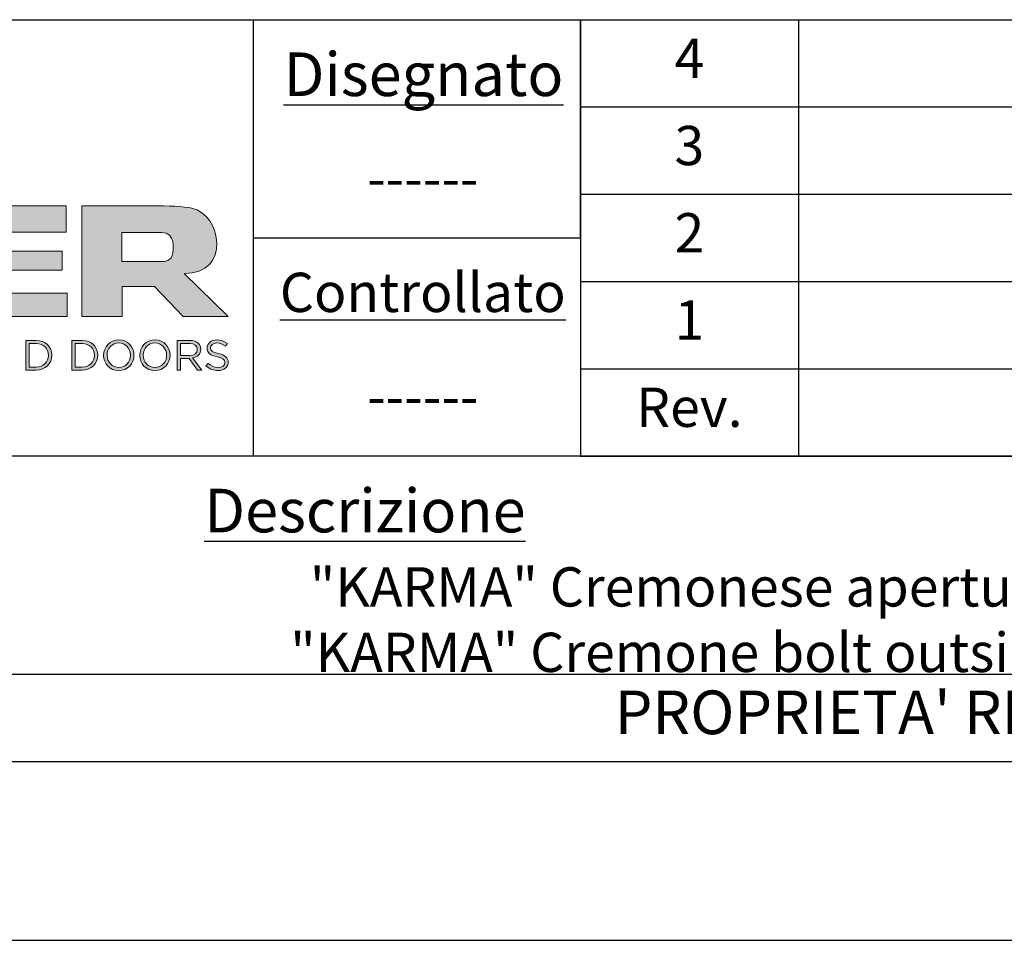
# Model space of a CAD drawing. Units: millimetres. Extents: x 17 to 437, y 0 to 297.
# Drawn here: x 274 to 320, y 0 to 42 of the extents above; entities that cross this region are included whole.
import ezdxf
from ezdxf.enums import TextEntityAlignment as Align

# ---------------------------------------------------------------- set-up
doc = ezdxf.new("R2010")
doc.units = ezdxf.units.MM
doc.header["$LTSCALE"] = 23.1
doc.layers.get('0').update_dxf_attribs({"linetype": 'CONTINUOUS'})
doc.layers.add('blu_bianco', color=255, linetype='CONTINUOUS')
doc.styles.add('DAVIDE', font='arial.ttf', dxfattribs={"height": 2.5})
doc.styles.add('pep', font='arial.ttf')

# ---------------------------------------------------------------- blocks, each defined once
blk = doc.blocks.new('nuovologoMaster_bianco_schede_archiviodwg')
at = {"layer": 'blu_bianco'}
h = blk.add_hatch(color=256, dxfattribs=at)
h.dxf.hatch_style = 1
h.paths.add_polyline_path([(15.784, 13.666), (15.784, 17.534), (13.944, 17.534), (13.944, 18.74), (19.732, 18.74), (20.057, 18.74), (24.867, 18.74), (24.867, 17.534), (21.586, 17.534), (21.586, 16.654), (24.687, 16.654), (24.687, 15.793), (21.586, 15.793), (21.586, 14.733), (24.907, 14.733), (24.907, 13.666), (19.732, 13.666), (19.732, 17.534), (17.644, 17.534), (17.644, 13.666)])
h = blk.add_hatch(color=256, dxfattribs=at)
h.dxf.hatch_style = 1
edge = h.paths.add_edge_path()
edge.add_spline(control_points=[(30.269, 15.633), (32.438, 15.603), (31.995, 18.359), (30.622, 18.627), (30.262, 18.709), (29.556, 18.74), (28.759, 18.74), (28.759, 18.74), (25.587, 18.74), (25.587, 18.74), (25.587, 18.74), (25.587, 13.666), (25.587, 13.666), (25.587, 13.666), (27.428, 13.666), (27.428, 13.666), (27.428, 13.666), (27.428, 15.033), (27.428, 15.033), (27.428, 15.033), (28.908, 15.033), (28.908, 15.033), (28.908, 15.033), (30.229, 13.666), (30.229, 13.666), (30.229, 13.666), (32.297, 13.666), (32.297, 13.666), (32.297, 13.666), (30.269, 15.633), (30.269, 15.633)], knot_values=[0, 0, 0, 0, 1, 1, 1, 2, 2, 2, 3, 3, 3, 4, 4, 4, 5, 5, 5, 6, 6, 6, 7, 7, 7, 8, 8, 8, 9, 9, 9, 10, 10, 10, 10], degree=3, periodic=0)
edge = h.paths.add_edge_path(flags=16)
edge.add_spline(control_points=[(29.72, 16.455), (29.635, 16.155), (29.219, 16.179), (29.219, 16.179), (29.219, 16.179), (27.419, 16.179), (27.419, 16.179), (27.419, 16.179), (27.419, 17.51), (27.419, 17.51), (27.419, 17.51), (29.23, 17.51), (29.23, 17.51), (29.889, 17.51), (29.806, 16.754), (29.72, 16.455)], knot_values=[0, 0, 0, 0, 1, 1, 1, 2, 2, 2, 3, 3, 3, 4, 4, 4, 5, 5, 5, 5], degree=3, periodic=0)
h = blk.add_hatch(color=256, dxfattribs=at)
h.dxf.hatch_style = 1
edge = h.paths.add_edge_path()
edge.add_spline(control_points=[(23.011, 12.567), (23.011, 12.567), (23.484, 12.567), (23.484, 12.567), (23.912, 12.567), (24.208, 12.273), (24.208, 11.889), (24.208, 11.889), (24.208, 11.885), (24.208, 11.885), (24.208, 11.501), (23.912, 11.204), (23.484, 11.204), (23.484, 11.204), (23.011, 11.204), (23.011, 11.204), (23.011, 11.204), (23.011, 12.567), (23.011, 12.567)], knot_values=[0, 0, 0, 0, 1, 1, 1, 2, 2, 2, 3, 3, 3, 4, 4, 4, 5, 5, 5, 6, 6, 6, 6], degree=3, periodic=0)
edge = h.paths.add_edge_path(flags=16)
edge.add_spline(control_points=[(23.164, 12.425), (23.164, 12.425), (23.164, 11.346), (23.164, 11.346), (23.164, 11.346), (23.484, 11.346), (23.484, 11.346), (23.828, 11.346), (24.049, 11.579), (24.049, 11.881), (24.049, 11.881), (24.049, 11.885), (24.049, 11.885), (24.049, 12.187), (23.828, 12.425), (23.484, 12.425), (23.484, 12.425), (23.164, 12.425), (23.164, 12.425)], knot_values=[0, 0, 0, 0, 1, 1, 1, 2, 2, 2, 3, 3, 3, 4, 4, 4, 5, 5, 5, 6, 6, 6, 6], degree=3, periodic=0)
h = blk.add_hatch(color=256, dxfattribs=at)
h.dxf.hatch_style = 1
edge = h.paths.add_edge_path()
edge.add_spline(control_points=[(25.119, 12.567), (25.119, 12.567), (25.592, 12.567), (25.592, 12.567), (26.02, 12.567), (26.316, 12.273), (26.316, 11.889), (26.316, 11.889), (26.316, 11.885), (26.316, 11.885), (26.316, 11.501), (26.02, 11.204), (25.592, 11.204), (25.592, 11.204), (25.119, 11.204), (25.119, 11.204), (25.119, 11.204), (25.119, 12.567), (25.119, 12.567)], knot_values=[0, 0, 0, 0, 1, 1, 1, 2, 2, 2, 3, 3, 3, 4, 4, 4, 5, 5, 5, 6, 6, 6, 6], degree=3, periodic=0)
edge = h.paths.add_edge_path(flags=16)
edge.add_spline(control_points=[(25.273, 12.425), (25.273, 12.425), (25.273, 11.346), (25.273, 11.346), (25.273, 11.346), (25.592, 11.346), (25.592, 11.346), (25.937, 11.346), (26.157, 11.579), (26.157, 11.881), (26.157, 11.881), (26.157, 11.885), (26.157, 11.885), (26.157, 12.187), (25.937, 12.425), (25.592, 12.425), (25.592, 12.425), (25.273, 12.425), (25.273, 12.425)], knot_values=[0, 0, 0, 0, 1, 1, 1, 2, 2, 2, 3, 3, 3, 4, 4, 4, 5, 5, 5, 6, 6, 6, 6], degree=3, periodic=0)
h = blk.add_hatch(color=256, dxfattribs=at)
h.dxf.hatch_style = 1
edge = h.paths.add_edge_path()
edge.add_spline(control_points=[(26.582, 11.881), (26.582, 11.881), (26.582, 11.885), (26.582, 11.885), (26.582, 12.261), (26.865, 12.59), (27.279, 12.59), (27.694, 12.59), (27.973, 12.265), (27.973, 11.889), (27.973, 11.889), (27.973, 11.885), (27.973, 11.885), (27.973, 11.509), (27.69, 11.18), (27.275, 11.18), (26.861, 11.18), (26.582, 11.505), (26.582, 11.881)], knot_values=[0, 0, 0, 0, 1, 1, 1, 2, 2, 2, 3, 3, 3, 4, 4, 4, 5, 5, 5, 6, 6, 6, 6], degree=3, periodic=0)
edge = h.paths.add_edge_path(flags=16)
edge.add_spline(control_points=[(27.813, 11.881), (27.813, 11.881), (27.813, 11.885), (27.813, 11.885), (27.813, 12.195), (27.587, 12.448), (27.275, 12.448), (26.964, 12.448), (26.742, 12.199), (26.742, 11.889), (26.742, 11.889), (26.742, 11.885), (26.742, 11.885), (26.742, 11.575), (26.968, 11.322), (27.279, 11.322), (27.591, 11.322), (27.813, 11.572), (27.813, 11.881)], knot_values=[0, 0, 0, 0, 1, 1, 1, 2, 2, 2, 3, 3, 3, 4, 4, 4, 5, 5, 5, 6, 6, 6, 6], degree=3, periodic=0)
h = blk.add_hatch(color=256, dxfattribs=at)
h.dxf.hatch_style = 1
edge = h.paths.add_edge_path()
edge.add_spline(control_points=[(28.238, 11.881), (28.238, 11.881), (28.238, 11.885), (28.238, 11.885), (28.238, 12.261), (28.521, 12.59), (28.936, 12.59), (29.35, 12.59), (29.629, 12.265), (29.629, 11.889), (29.629, 11.889), (29.629, 11.885), (29.629, 11.885), (29.629, 11.509), (29.346, 11.18), (28.932, 11.18), (28.517, 11.18), (28.238, 11.505), (28.238, 11.881)], knot_values=[0, 0, 0, 0, 1, 1, 1, 2, 2, 2, 3, 3, 3, 4, 4, 4, 5, 5, 5, 6, 6, 6, 6], degree=3, periodic=0)
edge = h.paths.add_edge_path(flags=16)
edge.add_spline(control_points=[(29.469, 11.881), (29.469, 11.881), (29.469, 11.885), (29.469, 11.885), (29.469, 12.195), (29.243, 12.448), (28.932, 12.448), (28.62, 12.448), (28.398, 12.199), (28.398, 11.889), (28.398, 11.889), (28.398, 11.885), (28.398, 11.885), (28.398, 11.575), (28.624, 11.322), (28.936, 11.322), (29.247, 11.322), (29.469, 11.572), (29.469, 11.881)], knot_values=[0, 0, 0, 0, 1, 1, 1, 2, 2, 2, 3, 3, 3, 4, 4, 4, 5, 5, 5, 6, 6, 6, 6], degree=3, periodic=0)
h = blk.add_hatch(color=256, dxfattribs=at)
h.dxf.hatch_style = 1
edge = h.paths.add_edge_path()
edge.add_spline(control_points=[(29.955, 12.567), (29.955, 12.567), (30.541, 12.567), (30.541, 12.567), (30.709, 12.567), (30.843, 12.516), (30.929, 12.43), (30.995, 12.364), (31.034, 12.269), (31.034, 12.162), (31.034, 12.162), (31.034, 12.158), (31.034, 12.158), (31.034, 11.932), (30.878, 11.799), (30.664, 11.76), (30.664, 11.76), (31.083, 11.204), (31.083, 11.204), (31.083, 11.204), (30.894, 11.204), (30.894, 11.204), (30.894, 11.204), (30.498, 11.733), (30.498, 11.733), (30.498, 11.733), (30.109, 11.733), (30.109, 11.733), (30.109, 11.733), (30.109, 11.204), (30.109, 11.204), (30.109, 11.204), (29.955, 11.204), (29.955, 11.204), (29.955, 11.204), (29.955, 12.567), (29.955, 12.567)], knot_values=[0, 0, 0, 0, 1, 1, 1, 2, 2, 2, 3, 3, 3, 4, 4, 4, 5, 5, 5, 6, 6, 6, 7, 7, 7, 8, 8, 8, 9, 9, 9, 10, 10, 10, 11, 11, 11, 12, 12, 12, 12], degree=3, periodic=0)
edge = h.paths.add_edge_path(flags=16)
edge.add_spline(control_points=[(30.528, 11.871), (30.732, 11.871), (30.878, 11.977), (30.878, 12.152), (30.878, 12.152), (30.878, 12.156), (30.878, 12.156), (30.878, 12.323), (30.75, 12.425), (30.53, 12.425), (30.53, 12.425), (30.109, 12.425), (30.109, 12.425), (30.109, 12.425), (30.109, 11.871), (30.109, 11.871), (30.109, 11.871), (30.528, 11.871), (30.528, 11.871)], knot_values=[0, 0, 0, 0, 1, 1, 1, 2, 2, 2, 3, 3, 3, 4, 4, 4, 5, 5, 5, 6, 6, 6, 6], degree=3, periodic=0)
h = blk.add_hatch(color=256, dxfattribs=at)
h.dxf.hatch_style = 1
edge = h.paths.add_edge_path()
edge.add_spline(control_points=[(31.274, 11.402), (31.274, 11.402), (31.37, 11.515), (31.37, 11.515), (31.512, 11.386), (31.648, 11.322), (31.837, 11.322), (32.02, 11.322), (32.141, 11.42), (32.141, 11.554), (32.141, 11.554), (32.141, 11.558), (32.141, 11.558), (32.141, 11.684), (32.073, 11.757), (31.786, 11.817), (31.473, 11.885), (31.329, 11.986), (31.329, 12.21), (31.329, 12.21), (31.329, 12.214), (31.329, 12.214), (31.329, 12.428), (31.518, 12.586), (31.777, 12.586), (31.975, 12.586), (32.118, 12.53), (32.256, 12.419), (32.256, 12.419), (32.166, 12.3), (32.166, 12.3), (32.04, 12.403), (31.913, 12.448), (31.773, 12.448), (31.596, 12.448), (31.483, 12.351), (31.483, 12.228), (31.483, 12.228), (31.483, 12.224), (31.483, 12.224), (31.483, 12.095), (31.553, 12.023), (31.853, 11.959), (32.156, 11.893), (32.297, 11.782), (32.297, 11.573), (32.297, 11.573), (32.297, 11.57), (32.297, 11.57), (32.297, 11.336), (32.102, 11.184), (31.831, 11.184), (31.615, 11.184), (31.438, 11.256), (31.274, 11.402)], knot_values=[0, 0, 0, 0, 1, 1, 1, 2, 2, 2, 3, 3, 3, 4, 4, 4, 5, 5, 5, 6, 6, 6, 7, 7, 7, 8, 8, 8, 9, 9, 9, 10, 10, 10, 11, 11, 11, 12, 12, 12, 13, 13, 13, 14, 14, 14, 15, 15, 15, 16, 16, 16, 17, 17, 17, 18, 18, 18, 18], degree=3, periodic=0)
for p, q in [((-16.556, 27.267), (33.444, 27.267)), ((33.444, 27.267), (33.444, 7.267)), ((33.444, 7.267), (-16.556, 7.267))]:
    blk.add_line(p, q)
at = {"layer": 'blu_bianco', "lineweight": 9}
blk.add_lwpolyline([(15.784, 13.666), (15.784, 17.534), (13.944, 17.534), (13.944, 18.74), (19.732, 18.74), (20.057, 18.74), (24.867, 18.74), (24.867, 17.534), (21.586, 17.534), (21.586, 16.654), (24.687, 16.654), (24.687, 15.793), (21.586, 15.793), (21.586, 14.733), (24.907, 14.733), (24.907, 13.666), (19.732, 13.666), (19.732, 17.534), (17.644, 17.534), (17.644, 13.666), (15.784, 13.666)], dxfattribs=at)
for points, knots in [([(30.269, 15.633), (32.438, 15.603), (31.995, 18.359), (30.622, 18.627), (30.262, 18.709), (29.556, 18.74), (28.759, 18.74), (28.759, 18.74), (25.587, 18.74), (25.587, 18.74), (25.587, 18.74), (25.587, 13.666), (25.587, 13.666), (25.587, 13.666), (27.428, 13.666), (27.428, 13.666), (27.428, 13.666), (27.428, 15.033), (27.428, 15.033), (27.428, 15.033), (28.908, 15.033), (28.908, 15.033), (28.908, 15.033), (30.229, 13.666), (30.229, 13.666), (30.229, 13.666), (32.297, 13.666), (32.297, 13.666), (32.297, 13.666), (30.269, 15.633), (30.269, 15.633)], [0, 0, 0, 0, 1, 1, 1, 2, 2, 2, 3, 3, 3, 4, 4, 4, 5, 5, 5, 6, 6, 6, 7, 7, 7, 8, 8, 8, 9, 9, 9, 10, 10, 10, 10]), ([(29.72, 16.455), (29.635, 16.155), (29.219, 16.179), (29.219, 16.179), (29.219, 16.179), (27.419, 16.179), (27.419, 16.179), (27.419, 16.179), (27.419, 17.51), (27.419, 17.51), (27.419, 17.51), (29.23, 17.51), (29.23, 17.51), (29.889, 17.51), (29.806, 16.754), (29.72, 16.455)], [0, 0, 0, 0, 1, 1, 1, 2, 2, 2, 3, 3, 3, 4, 4, 4, 5, 5, 5, 5]), ([(23.011, 12.567), (23.011, 12.567), (23.484, 12.567), (23.484, 12.567), (23.912, 12.567), (24.208, 12.273), (24.208, 11.889), (24.208, 11.889), (24.208, 11.885), (24.208, 11.885), (24.208, 11.501), (23.912, 11.204), (23.484, 11.204), (23.484, 11.204), (23.011, 11.204), (23.011, 11.204), (23.011, 11.204), (23.011, 12.567), (23.011, 12.567)], [0, 0, 0, 0, 1, 1, 1, 2, 2, 2, 3, 3, 3, 4, 4, 4, 5, 5, 5, 6, 6, 6, 6]), ([(23.164, 12.425), (23.164, 12.425), (23.164, 11.346), (23.164, 11.346), (23.164, 11.346), (23.484, 11.346), (23.484, 11.346), (23.828, 11.346), (24.049, 11.579), (24.049, 11.881), (24.049, 11.881), (24.049, 11.885), (24.049, 11.885), (24.049, 12.187), (23.828, 12.425), (23.484, 12.425), (23.484, 12.425), (23.164, 12.425), (23.164, 12.425)], [0, 0, 0, 0, 1, 1, 1, 2, 2, 2, 3, 3, 3, 4, 4, 4, 5, 5, 5, 6, 6, 6, 6]), ([(25.119, 12.567), (25.119, 12.567), (25.592, 12.567), (25.592, 12.567), (26.02, 12.567), (26.316, 12.273), (26.316, 11.889), (26.316, 11.889), (26.316, 11.885), (26.316, 11.885), (26.316, 11.501), (26.02, 11.204), (25.592, 11.204), (25.592, 11.204), (25.119, 11.204), (25.119, 11.204), (25.119, 11.204), (25.119, 12.567), (25.119, 12.567)], [0, 0, 0, 0, 1, 1, 1, 2, 2, 2, 3, 3, 3, 4, 4, 4, 5, 5, 5, 6, 6, 6, 6]), ([(25.273, 12.425), (25.273, 12.425), (25.273, 11.346), (25.273, 11.346), (25.273, 11.346), (25.592, 11.346), (25.592, 11.346), (25.937, 11.346), (26.157, 11.579), (26.157, 11.881), (26.157, 11.881), (26.157, 11.885), (26.157, 11.885), (26.157, 12.187), (25.937, 12.425), (25.592, 12.425), (25.592, 12.425), (25.273, 12.425), (25.273, 12.425)], [0, 0, 0, 0, 1, 1, 1, 2, 2, 2, 3, 3, 3, 4, 4, 4, 5, 5, 5, 6, 6, 6, 6]), ([(26.582, 11.881), (26.582, 11.881), (26.582, 11.885), (26.582, 11.885), (26.582, 12.261), (26.865, 12.59), (27.279, 12.59), (27.694, 12.59), (27.973, 12.265), (27.973, 11.889), (27.973, 11.889), (27.973, 11.885), (27.973, 11.885), (27.973, 11.509), (27.69, 11.18), (27.275, 11.18), (26.861, 11.18), (26.582, 11.505), (26.582, 11.881)], [0, 0, 0, 0, 1, 1, 1, 2, 2, 2, 3, 3, 3, 4, 4, 4, 5, 5, 5, 6, 6, 6, 6]), ([(27.813, 11.881), (27.813, 11.881), (27.813, 11.885), (27.813, 11.885), (27.813, 12.195), (27.587, 12.448), (27.275, 12.448), (26.964, 12.448), (26.742, 12.199), (26.742, 11.889), (26.742, 11.889), (26.742, 11.885), (26.742, 11.885), (26.742, 11.575), (26.968, 11.322), (27.279, 11.322), (27.591, 11.322), (27.813, 11.572), (27.813, 11.881)], [0, 0, 0, 0, 1, 1, 1, 2, 2, 2, 3, 3, 3, 4, 4, 4, 5, 5, 5, 6, 6, 6, 6]), ([(28.238, 11.881), (28.238, 11.881), (28.238, 11.885), (28.238, 11.885), (28.238, 12.261), (28.521, 12.59), (28.936, 12.59), (29.35, 12.59), (29.629, 12.265), (29.629, 11.889), (29.629, 11.889), (29.629, 11.885), (29.629, 11.885), (29.629, 11.509), (29.346, 11.18), (28.932, 11.18), (28.517, 11.18), (28.238, 11.505), (28.238, 11.881)], [0, 0, 0, 0, 1, 1, 1, 2, 2, 2, 3, 3, 3, 4, 4, 4, 5, 5, 5, 6, 6, 6, 6]), ([(29.469, 11.881), (29.469, 11.881), (29.469, 11.885), (29.469, 11.885), (29.469, 12.195), (29.243, 12.448), (28.932, 12.448), (28.62, 12.448), (28.398, 12.199), (28.398, 11.889), (28.398, 11.889), (28.398, 11.885), (28.398, 11.885), (28.398, 11.575), (28.624, 11.322), (28.936, 11.322), (29.247, 11.322), (29.469, 11.572), (29.469, 11.881)], [0, 0, 0, 0, 1, 1, 1, 2, 2, 2, 3, 3, 3, 4, 4, 4, 5, 5, 5, 6, 6, 6, 6]), ([(29.955, 12.567), (29.955, 12.567), (30.541, 12.567), (30.541, 12.567), (30.709, 12.567), (30.843, 12.516), (30.929, 12.43), (30.995, 12.364), (31.034, 12.269), (31.034, 12.162), (31.034, 12.162), (31.034, 12.158), (31.034, 12.158), (31.034, 11.932), (30.878, 11.799), (30.664, 11.76), (30.664, 11.76), (31.083, 11.204), (31.083, 11.204), (31.083, 11.204), (30.894, 11.204), (30.894, 11.204), (30.894, 11.204), (30.498, 11.733), (30.498, 11.733), (30.498, 11.733), (30.109, 11.733), (30.109, 11.733), (30.109, 11.733), (30.109, 11.204), (30.109, 11.204), (30.109, 11.204), (29.955, 11.204), (29.955, 11.204), (29.955, 11.204), (29.955, 12.567), (29.955, 12.567)], [0, 0, 0, 0, 1, 1, 1, 2, 2, 2, 3, 3, 3, 4, 4, 4, 5, 5, 5, 6, 6, 6, 7, 7, 7, 8, 8, 8, 9, 9, 9, 10, 10, 10, 11, 11, 11, 12, 12, 12, 12]), ([(30.528, 11.871), (30.732, 11.871), (30.878, 11.977), (30.878, 12.152), (30.878, 12.152), (30.878, 12.156), (30.878, 12.156), (30.878, 12.323), (30.75, 12.425), (30.53, 12.425), (30.53, 12.425), (30.109, 12.425), (30.109, 12.425), (30.109, 12.425), (30.109, 11.871), (30.109, 11.871), (30.109, 11.871), (30.528, 11.871), (30.528, 11.871)], [0, 0, 0, 0, 1, 1, 1, 2, 2, 2, 3, 3, 3, 4, 4, 4, 5, 5, 5, 6, 6, 6, 6]), ([(31.274, 11.402), (31.274, 11.402), (31.37, 11.515), (31.37, 11.515), (31.512, 11.386), (31.648, 11.322), (31.837, 11.322), (32.02, 11.322), (32.141, 11.42), (32.141, 11.554), (32.141, 11.554), (32.141, 11.558), (32.141, 11.558), (32.141, 11.684), (32.073, 11.757), (31.786, 11.817), (31.473, 11.885), (31.329, 11.986), (31.329, 12.21), (31.329, 12.21), (31.329, 12.214), (31.329, 12.214), (31.329, 12.428), (31.518, 12.586), (31.777, 12.586), (31.975, 12.586), (32.118, 12.53), (32.256, 12.419), (32.256, 12.419), (32.166, 12.3), (32.166, 12.3), (32.04, 12.403), (31.913, 12.448), (31.773, 12.448), (31.596, 12.448), (31.483, 12.351), (31.483, 12.228), (31.483, 12.228), (31.483, 12.224), (31.483, 12.224), (31.483, 12.095), (31.553, 12.023), (31.853, 11.959), (32.156, 11.893), (32.297, 11.782), (32.297, 11.573), (32.297, 11.573), (32.297, 11.57), (32.297, 11.57), (32.297, 11.336), (32.102, 11.184), (31.831, 11.184), (31.615, 11.184), (31.438, 11.256), (31.274, 11.402)], [0, 0, 0, 0, 1, 1, 1, 2, 2, 2, 3, 3, 3, 4, 4, 4, 5, 5, 5, 6, 6, 6, 7, 7, 7, 8, 8, 8, 9, 9, 9, 10, 10, 10, 11, 11, 11, 12, 12, 12, 13, 13, 13, 14, 14, 14, 15, 15, 15, 16, 16, 16, 17, 17, 17, 18, 18, 18, 18])]:
    blk.add_open_spline(points, degree=3, knots=knots, dxfattribs=at)

msp = doc.modelspace()

# ---------------------------------------------------------------- linework, layer by layer
for p, q in [((235.143, 42.018), (425.343, 42.018)), ((285.143, 42.018), (285.143, 22.018)), ((285.143, 42.018), (285.143, 32.018)), ((300.143, 32.018), (300.143, 42.018)), ((300.143, 42.018), (300.143, 32.018)), ((310.143, 42.018), (310.143, 22.018)), ((300.143, 38.018), (425.343, 38.018)), ((300.143, 34.018), (425.343, 34.018)), ((285.143, 32.018), (300.143, 32.018)), ((285.143, 32.018), (285.143, 22.018)), ((300.143, 32.018), (300.143, 22.018)), ((300.143, 32.018), (300.143, 22.018)), ((300.143, 30.018), (425.343, 30.018)), ((300.143, 26.018), (425.343, 26.018)), ((395.343, 22.018), (254.828, 22.018)), ((300.143, 22.018), (425.343, 22.018)), ((235.143, 12.018), (425.343, 12.018)), ((235.143, 8.018), (425.343, 8.018))]:
    msp.add_line(p, q)
at = {"color": 7, "linetype": 'Continuous'}
msp.add_line((16.506, -0.182), (436.506, -0.182), dxfattribs=at)

# ---------------------------------------------------------------- block references
msp.add_blockref('nuovologoMaster_bianco_schede_archiviodwg', (251.698, 14.751))

# ---------------------------------------------------------------- texts
at = {"style": 'pep'}
msp.add_text("PROPRIETA' RISERVATA A TERMINE DI LEGGE", height=2, dxfattribs=at).set_placement((330.143, 9.268), align=Align.CENTER)
at = {"attachment_point": 5, "style": 'DAVIDE'}
for s, insert, char_height, width in [('4', (305.143, 40.018), 1.8, 10), (' {\\LDisegnato}', (292.643, 39.518), 2, 15), ('3', (305.143, 36.018), 1.8, 10), (' ------', (292.643, 34.518), 1.8, 15), ('2', (305.143, 32.018), 1.8, 10), (' {\\LControllato}', (292.643, 29.518), 1.8, 15), ('1', (305.143, 28.018), 1.8, 10), ('Rev.', (305.143, 24.018), 1.8, 10), (' ------', (292.643, 24.518), 1.8, 15), ('{\\H1.1111x; \\LDescrizione}', (289.957, 19.518), 1.8, 70.2574), ('\\A1; "KARMA" Cremonese apertura esterna con cilindro  - pinne 25 mm\\P"KARMA" Cremone bolt outside opening with cylinder - rack 25 mm', (325.085, 14.518), 1.8, 140.5148)]:
    msp.add_mtext(s, dxfattribs=dict(at, insert=insert, char_height=char_height, width=width))

doc.saveas('drawing.dxf')
